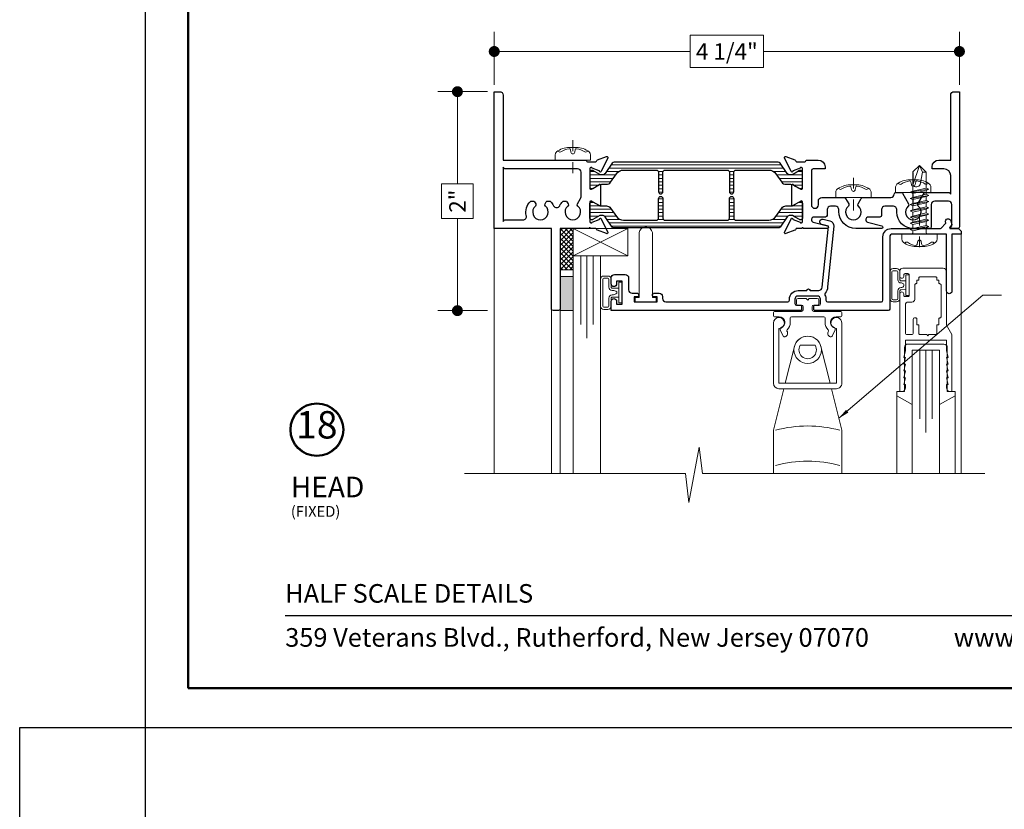
# Model space of a CAD drawing. Extents: x -50.5 to 24.1, y -77.2 to -5.9.
# Drawn here: x -50.5 to -41.5, y -54.2 to -47 of the extents above; entities that cross this region are included whole.
import ezdxf
from ezdxf.enums import TextEntityAlignment as Align

# ---------------------------------------------------------------- set-up
doc = ezdxf.new("R2010")
doc.units = 0
doc.header["$LTSCALE"] = 0.01
doc.header["$MEASUREMENT"] = 0
doc.linetypes.add('CENTER', pattern=[2, 1.25, -0.25, 0.25, -0.25])
doc.layers.get('0').update_dxf_attribs({"linetype": 'CONTINUOUS', "lineweight": 20})
doc.layers.get('DEFPOINTS').update_dxf_attribs({"linetype": 'CONTINUOUS'})
for name, color, linetype, lineweight in [('7700i Blind', 4, 'CONTINUOUS', 15), ('7700i L-Bead', 7, 'CONTINUOUS', 25), ('Brakeline', 124, 'CONTINUOUS', 15), ('CL', 1, 'CENTER', 13), ('Const Lines', 102, 'CONTINUOUS', 5), ('DIM', 4, 'CONTINUOUS', 9), ('Ext', 7, 'CONTINUOUS', 30), ('Ext-1', 7, 'CONTINUOUS', 20), ('Fasteners', 1, 'CONTINUOUS', 9), ('Glass', 1, 'CONTINUOUS', 0), ('Hardware', 4, 'CONTINUOUS', 9), ('Inside border', 30, 'CONTINUOUS', 30), ('Marine', 1, 'CONTINUOUS', 9), ('MullScrew', 1, 'CONTINUOUS', 15), ('Sealant', 2, 'CONTINUOUS', 9), ('Setting Blocks', 80, 'CONTINUOUS', 5), ('Text Arrow', 10, 'CONTINUOUS', 5), ('WSTP', 1, 'CONTINUOUS', 5)]:
    doc.layers.add(name, color=color, linetype=linetype, lineweight=lineweight)
for name, color, linetype in [('TEXT', 10, 'CONTINUOUS'), ('THERMAL', 5, 'CONTINUOUS'), ('Title Block', 7, 'CONTINUOUS')]:
    doc.layers.add(name, color=color, linetype=linetype)
doc.layers.add('VP', color=4, linetype='CONTINUOUS', lineweight=50, plot=False)
doc.styles.add('ROMAND', font='arial.ttf', dxfattribs={"height": 0.09})
doc.styles.get("Standard").update_dxf_attribs({"font": 'arial.ttf'})
doc.dimstyles.new('AWMC', dxfattribs={"dimscale": 0, "dimtxt": 0.15, "dimasz": 0.1, "dimexe": 0.18, "dimexo": 0.0625, "dimgap": -0.07, "dimtad": 0, "dimdec": 3, "dimzin": 0, "dimdsep": 46, "dimlunit": 4, "dimtxsty": 'Standard', "dimblk": 'DOT', "dimcen": 0.045, "dimclrd": 256, "dimclre": 256, "dimclrt": 7, "dimadec": 0, "dimazin": 0, "dimtfac": 0.625, "dimtdec": 3, "dimtofl": 0, "dimtmove": 0, "dimatfit": 3, "dimfxl": 1, "dimfrac": 1, "dimtolj": 1, "dimtzin": 0, "dimlwd": 9, "dimlwe": 9, "dimarcsym": 0})

# ---------------------------------------------------------------- blocks, each defined once
blk = doc.blocks.new('H-92068')
at = {"layer": 'Ext-1'}
for points in [[(-0.0346, -0.7214), (-0.0496, -0.7834), (-0.0346, -0.7834), (-0.0496, -0.8454), (-0.0346, -0.8454), (-0.0496, -0.9074), (-0.0346, -0.9074), (-0.0346, -0.9384, -0.414214), (-0.0656, -0.9694), (-0.0846, -0.9694), (-0.0846, -0.0794, -1), (-0.0496, -0.0794), (-0.0496, -0.0924, 0.414214), (-0.0376, -0.1044), (-0.0116, -0.1044, 0.414214), (0.0004, -0.0924), (0.0004, 0.0936, 0.414214), (-0.0116, 0.1056), (-0.0376, 0.1056, 0.414214), (-0.0496, 0.0936), (-0.0496, 0.0806, -1), (-0.0846, 0.0806), (-0.0846, 0.1306, -0.414214), (-0.0596, 0.1556), (0.3094, 0.1556, -0.414214), (0.3404, 0.1246), (0.3404, -0.3648), (0.3904, -0.4514), (0.3904, -0.9694), (0.3714, -0.9694, -0.414214), (0.3404, -0.9384), (0.3404, -0.9074), (0.3554, -0.9074), (0.3404, -0.8454), (0.3554, -0.8454), (0.3404, -0.7834), (0.3554, -0.7834), (0.3404, -0.7214), (0.3554, -0.7214), (0.3404, -0.6594), (0.3554, -0.6594), (0.3404, -0.5974), (0.3404, -0.5014), (-0.0346, -0.5014), (-0.0346, -0.5974), (-0.0496, -0.6594), (-0.0346, -0.6594), (-0.0496, -0.7214)], [(0.2804, -0.2994, 0.414214), (0.2704, -0.3094), (0.2704, -0.3614), (0.2534, -0.3614), (0.2534, -0.4414, -0.414214), (0.2434, -0.4514), (0.1804, -0.4514), (0.1704, -0.4614), (0.1604, -0.4514), (0.0974, -0.4514, -0.414214), (0.0874, -0.4414), (0.0874, -0.3614), (0.0704, -0.3614), (0.0704, -0.3094, 0.414214), (0.0604, -0.2994), (0.0474, -0.2994, 0.414214), (0.0374, -0.3094), (0.0374, -0.4364, -0.414214), (0.0224, -0.4514), (-0.0196, -0.4514, -0.414214), (-0.0346, -0.4364), (-0.0346, -0.1794, -0.414214), (-0.0096, -0.1544), (0.0254, -0.1544, 0.414214), (0.0504, -0.1294), (0.0504, 0.0036, -0.414214), (0.0604, 0.0136, 0.414214), (0.0704, 0.0236), (0.0704, 0.0446), (0.0874, 0.0446), (0.0874, 0.0656, -0.414214), (0.0974, 0.0756), (0.2434, 0.0756, -0.414214), (0.2534, 0.0656), (0.2534, 0.0446), (0.2704, 0.0446), (0.2704, 0.0236, 0.414214), (0.2804, 0.0136, -0.414214), (0.2904, 0.0036), (0.2904, -0.2894, -0.414214)]]:
    blk.add_lwpolyline(points, format="xyb", close=True, dxfattribs=at)
blk = doc.blocks.new('_Dot')
at = {"color": 0, "linetype": 'ByBlock', "lineweight": -2}
blk.add_line((-0.5, 0), (-1, 0), dxfattribs=at)
at = {"color": 0, "linetype": 'ByBlock', "const_width": 0.5}
blk.add_lwpolyline([(-0.25, 0, 1), (0.25, 0, 1)], format="xyb", close=True, dxfattribs=at)
blk = doc.blocks.new('*D160')
at = {"layer": 'DEFPOINTS', "color": 0, "lineweight": 5, "transparency": 16777216}
for p in [(-41.8914, -47.2782), (-46.1414, -47.6452), (-41.8914, -47.6452)]:
    blk.add_point(p, dxfattribs=at)
at = {"layer": 'DIM', "lineweight": 9, "transparency": 16777216}
for p, q in [((-46.1414, -47.5827), (-46.1414, -47.0982)), ((-43.6824, -47.1306), (-44.3503, -47.1306)), ((-44.3503, -47.1306), (-44.3503, -47.4257)), ((-43.6824, -47.4257), (-43.6824, -47.1306)), ((-41.8914, -47.5827), (-41.8914, -47.0982)), ((-46.0414, -47.2782), (-44.3503, -47.2782)), ((-41.9914, -47.2782), (-43.6824, -47.2782)), ((-44.3503, -47.4257), (-43.6824, -47.4257))]:
    blk.add_line(p, q, dxfattribs=at)
at = {"layer": 'DIM', "lineweight": 9, "transparency": 16777216, "xscale": 0.1, "yscale": 0.1, "zscale": 0.1, "rotation": 180}
blk.add_blockref('_Dot', (-46.1414, -47.2782), dxfattribs=at)
at = {"layer": 'DIM', "lineweight": 9, "transparency": 16777216, "xscale": 0.1, "yscale": 0.1, "zscale": 0.1}
blk.add_blockref('_Dot', (-41.8914, -47.2782), dxfattribs=at)
at = {"layer": 'DIM', "color": 7, "transparency": 16777216, "insert": (-44.0164, -47.2782), "char_height": 0.15, "attachment_point": 5}
blk.add_mtext('\\A1;4 1/4"', dxfattribs=at)
blk = doc.blocks.new('*D161')
at = {"layer": 'DEFPOINTS', "color": 0, "lineweight": 5, "transparency": 16777216}
for p in [(-46.1414, -47.6452), (-46.4778, -49.6452), (-46.1414, -49.6452)]:
    blk.add_point(p, dxfattribs=at)
at = {"layer": 'DIM', "lineweight": 9, "transparency": 16777216}
for p, q in [((-46.2039, -47.6452), (-46.6578, -47.6452)), ((-46.4778, -47.7452), (-46.4778, -48.4877)), ((-46.3325, -48.4877), (-46.6231, -48.4877)), ((-46.6231, -48.4877), (-46.6231, -48.8027)), ((-46.3325, -48.8027), (-46.3325, -48.4877)), ((-46.6231, -48.8027), (-46.3325, -48.8027)), ((-46.4778, -49.5452), (-46.4778, -48.8027)), ((-46.2039, -49.6452), (-46.6578, -49.6452))]:
    blk.add_line(p, q, dxfattribs=at)
at = {"layer": 'DIM', "lineweight": 9, "transparency": 16777216, "xscale": 0.1, "yscale": 0.1, "zscale": 0.1}
for p, rotation in [((-46.4778, -47.6452), 90), ((-46.4778, -49.6452), 270)]:
    blk.add_blockref('_Dot', p, dxfattribs=dict(at, rotation=rotation))
at = {"layer": 'DIM', "color": 7, "transparency": 16777216, "insert": (-46.4778, -48.6452), "char_height": 0.15, "attachment_point": 5, "rotation": 90}
blk.add_mtext('\\A1;2"', dxfattribs=at)
blk = doc.blocks.new('25 X 50 Setblock')
at = {"layer": 'Setting Blocks'}
for p, q in [((0, -0.25), (-0.5, 0)), ((-0.5, -0.25), (0, 0))]:
    blk.add_line(p, q, dxfattribs=at)
blk.add_lwpolyline([(-0.5, -0.25), (0, -0.25), (0, 0), (-0.5, 0)], close=True, dxfattribs=at)
blk = doc.blocks.new('FASTER-T6')
at = {"layer": 'CL', "color": 1, "lineweight": 0, "ltscale": 0.375}
blk.add_line((0, -0.1213), (0, 0.3098), dxfattribs=at)
at = {"layer": 'Fasteners'}
blk.add_lwpolyline([(-0.0603, 0.3912), (-0.0603, 0.5667), (0.0007, 0.625), (0.0615, 0.5643)], dxfattribs=at)
blk.add_lwpolyline([(0.0272, 0.5655), (0.0069, 0.4513, -0.534756), (-0.0603, 0.4475), (0.0007, 0.625), (0.0272, 0.5655), (0.0615, 0.5643), (0.0615, 0.4197), (-0.0603, 0.3912)], format="xyb", dxfattribs=at)
at = {"layer": 'Fasteners', "lineweight": 5}
for points in [[(-0.084, 0.3818), (-0.0615, 0.3912), (0.0615, 0.4197), (0.084, 0.409), (-0.084, 0.3818), (-0.0615, 0.3709), (0.0615, 0.3981), (0.084, 0.409)], [(-0.084, 0.325), (-0.0615, 0.3344), (0.0615, 0.3629), (0.084, 0.3522), (-0.084, 0.325), (-0.0615, 0.3141), (0.0615, 0.3413), (0.084, 0.3522)], [(-0.084, 0.2682), (-0.0615, 0.2776), (0.0615, 0.3061), (0.084, 0.2954), (-0.084, 0.2682), (-0.0615, 0.2574), (0.0615, 0.2846), (0.084, 0.2954)], [(-0.084, 0.2115), (-0.0615, 0.2208), (0.0615, 0.2494), (0.084, 0.2387), (-0.084, 0.2115), (-0.0615, 0.2006), (0.0615, 0.2278), (0.084, 0.2387)], [(-0.084, 0.1547), (-0.0615, 0.1641), (0.0615, 0.1926), (0.084, 0.1819), (-0.084, 0.1547), (-0.0615, 0.1438), (0.0615, 0.171), (0.084, 0.1819)], [(-0.084, 0.0979), (-0.0615, 0.1073), (0.0615, 0.1358), (0.084, 0.1251), (-0.084, 0.0979), (-0.0615, 0.0871), (0.0615, 0.1143), (0.084, 0.1251)], [(-0.084, 0.0412), (-0.0615, 0.0505), (0.0615, 0.079), (0.084, 0.0684), (-0.084, 0.0412), (-0.0615, 0.0303), (0.0615, 0.0575), (0.084, 0.0684)]]:
    blk.add_lwpolyline(points, dxfattribs=at)
at = {"layer": 'Fasteners', "lineweight": 9}
for points in [[(0.0615, 0.3629), (-0.0615, 0.3344), (-0.0615, 0.3709), (0.0615, 0.3981)], [(0.0615, 0.3061), (-0.0615, 0.2776), (-0.0615, 0.3141), (0.0615, 0.3413)], [(0.0615, 0.2494), (-0.0615, 0.2208), (-0.0615, 0.2574), (0.0615, 0.2846)], [(0.0615, 0.1926), (-0.0615, 0.1641), (-0.0615, 0.2006), (0.0615, 0.2278)], [(0.0615, 0.1358), (-0.0615, 0.1073), (-0.0615, 0.1438), (0.0615, 0.171)], [(0.0615, 0.079), (-0.0615, 0.0505), (-0.0615, 0.0871), (0.0615, 0.1143)]]:
    blk.add_lwpolyline(points, close=True, dxfattribs=at)
at = {"layer": 'Fasteners'}
blk.add_lwpolyline([(0, -0.1147), (0, -0.1147), (0, -0.1147), (0.0332, -0.115, 0.166572), (0.1493, -0.0749, 0.145745), (0.161, -0.0504), (0.161, 0), (-0.161, 0), (-0.161, -0.0504, 0.145745), (-0.1493, -0.0749, 0.166572), (-0.0332, -0.115), (0, -0.1147)], format="xyb", close=True, dxfattribs=at)
at = {"layer": 'Fasteners', "lineweight": 9}
blk.add_lwpolyline([(0.0615, 0.0118, 0.277548), (0.0691, 0), (-0.0691, 0, 0.315867), (-0.0615, 0.0091), (-0.0615, 0.0303), (0.0615, 0.0575)], format="xyb", close=True, dxfattribs=at)
at = {"layer": 'MullScrew'}
blk.add_line((0.0168, -0.0733), (0.022, -0.0961), dxfattribs=at)
blk.add_lwpolyline([(0.0005, -0.0561, 0.414214), (-0.0168, -0.0733), (-0.022, -0.0961, -0.388266), (-0.0328, -0.1042, -0.134042), (-0.1103, -0.0748, 0.457735), (-0.134, -0.0857)], format="xyb", dxfattribs=at)
for centre, radius, start, end in [((-0.0005, -0.0733), 0.0172, 360, 90), ((0.0176, 0.0525), 0.1574, 275.53954, 306.07765), ((0.1175, -0.0905), 0.0172, 16.08947, 114.47044), ((0.0318, -0.0943), 0.01, 190.66162, 275.53954)]:
    blk.add_arc(centre, radius, start, end, dxfattribs=at)
blk = doc.blocks.new('8_PPH')
at = {"layer": 'CL', "color": 1, "lineweight": 0, "ltscale": 0.375}
blk.add_line((0, 0.1809), (0, -0.1196), dxfattribs=at)
at = {"layer": 'Fasteners'}
blk.add_lwpolyline([(0, 0.1147), (0, 0.1147), (0, 0.1147), (0.0332, 0.115, -0.166572), (0.1493, 0.0749, -0.145745), (0.161, 0.0504), (0.161, 0), (-0.161, 0), (-0.161, 0.0504, -0.145745), (-0.1493, 0.0749, -0.166572), (-0.0332, 0.115), (0, 0.1147)], format="xyb", close=True, dxfattribs=at)
at = {"layer": 'MullScrew', "lineweight": 0}
blk.add_line((0.0168, 0.0733), (0.022, 0.0961), dxfattribs=at)
blk.add_lwpolyline([(0.0005, 0.0561, -0.414214), (-0.0168, 0.0733), (-0.022, 0.0961, 0.388266), (-0.0328, 0.1042, 0.134042), (-0.1103, 0.0748, -0.457735), (-0.134, 0.0857)], format="xyb", dxfattribs=at)
for centre, radius, start, end in [((0.0318, 0.0943), 0.01, 84.46046, 169.33838), ((0.0176, -0.0525), 0.1574, 53.92235, 84.46046), ((-0.0005, 0.0733), 0.0172, 270, 0), ((0.1175, 0.0905), 0.0172, 245.52956, 343.91053)]:
    blk.add_arc(centre, radius, start, end, dxfattribs=at)

msp = doc.modelspace()

# ---------------------------------------------------------------- hatches: boundary and pattern name
at = {"lineweight": 0}
h = msp.add_hatch(dxfattribs=at)
h.set_pattern_fill('LINE', color=256, scale=0.25)
edge = h.paths.add_edge_path()
edge.add_arc((-45.153822, -48.373179), 0.031496, 270, 325, ccw=False)
edge.add_line((-45.153822, -48.404675), (-45.171733, -48.404675))
edge.add_arc((-45.171733, -48.392864), 0.011811, 240, 270, ccw=False)
edge.add_line((-45.177638, -48.403093), (-45.241261, -48.36636))
edge.add_arc((-45.245198, -48.373179), 0.007874, 60, 90)
edge.add_line((-45.245198, -48.365305), (-45.253324, -48.365305))
edge.add_arc((-45.253324, -48.381053), 0.015748, 90, 180)
edge.add_line((-45.269072, -48.381053), (-45.269072, -48.514911))
edge.add_arc((-45.253324, -48.514911), 0.015748, 180, 270)
edge.add_line((-45.253324, -48.530659), (-45.245198, -48.530659))
edge.add_arc((-45.245198, -48.522785), 0.007874, 270, 300)
edge.add_line((-45.241261, -48.529604), (-45.18586, -48.497619))
edge.add_arc((-45.162238, -48.538533), 0.047244, 90, 120, ccw=False)
edge.add_line((-45.162238, -48.491289), (-45.116931, -48.491289))
edge.add_arc((-45.116931, -48.444045), 0.047244, 270, 325)
edge.add_line((-45.078231, -48.471143), (-45.024876, -48.394945))
edge.add_arc((-44.960376, -48.440108), 0.07874, 90, 145, ccw=False)
edge.add_line((-44.960376, -48.361368), (-44.660329, -48.361368))
edge.add_arc((-44.660329, -48.381053), 0.019685, 0, 90, ccw=False)
edge.add_line((-44.640644, -48.381053), (-44.640644, -48.559006))
edge.add_arc((-44.620892, -48.559006), 0.019752, 180, 360)
edge.add_line((-44.60114, -48.559006), (-44.60114, -48.381053))
edge.add_arc((-44.581455, -48.381053), 0.019685, 90, 180, ccw=False)
edge.add_line((-44.581455, -48.361368), (-44.546022, -48.361368))
edge.add_line((-44.546022, -48.361368), (-44.011997, -48.361368))
edge.add_arc((-44.011997, -48.381053), 0.019685, 0, 90, ccw=False)
edge.add_line((-43.992312, -48.381053), (-43.992312, -48.559006))
edge.add_arc((-43.97256, -48.559006), 0.019752, 180, 360)
edge.add_line((-43.952808, -48.559006), (-43.952808, -48.381053))
edge.add_arc((-43.933123, -48.381053), 0.019685, 90, 180, ccw=False)
edge.add_line((-43.933123, -48.361368), (-43.632891, -48.361368))
edge.add_arc((-43.632891, -48.440108), 0.07874, 35, 90, ccw=False)
edge.add_line((-43.568391, -48.394945), (-43.515036, -48.471143))
edge.add_arc((-43.476336, -48.444045), 0.047244, 215, 270)
edge.add_line((-43.476336, -48.491289), (-43.431028, -48.491289))
edge.add_arc((-43.431028, -48.538533), 0.047244, 60, 90, ccw=False)
edge.add_line((-43.407406, -48.497619), (-43.391123, -48.50702))
edge.add_line((-43.391123, -48.50702), (-43.352006, -48.529604))
edge.add_arc((-43.348069, -48.522785), 0.007874, 240, 270)
edge.add_line((-43.348069, -48.530659), (-43.339942, -48.530659))
edge.add_arc((-43.339942, -48.514911), 0.015748, 270, 360)
edge.add_line((-43.324194, -48.514911), (-43.324194, -48.381053))
edge.add_arc((-43.339942, -48.381053), 0.015748, 0, 90)
edge.add_line((-43.339942, -48.365305), (-43.348069, -48.365305))
edge.add_arc((-43.348069, -48.373179), 0.007874, 90, 120)
edge.add_line((-43.352006, -48.36636), (-43.391123, -48.388945))
edge.add_line((-43.391123, -48.388945), (-43.415629, -48.403093))
edge.add_arc((-43.421534, -48.392864), 0.011811, 270, 300, ccw=False)
edge.add_line((-43.421534, -48.404675), (-43.439445, -48.404675))
edge.add_arc((-43.439445, -48.373179), 0.031496, 215, 270, ccw=False)
edge.add_line((-43.465245, -48.391245), (-43.529908, -48.298897))
edge.add_arc((-43.546033, -48.310187), 0.019685, 35, 90)
edge.add_line((-43.546033, -48.290502), (-45.047234, -48.290502))
edge.add_arc((-45.047234, -48.310187), 0.019685, 90, 145)
edge.add_line((-45.063359, -48.298897), (-45.128022, -48.391245))
h = msp.add_hatch(dxfattribs=at)
h.set_pattern_fill('LINE', color=256, scale=0.25)
edge = h.paths.add_edge_path()
edge.add_arc((-45.153822, -48.807154), 0.031496, 35, 90)
edge.add_line((-45.153822, -48.775658), (-45.171733, -48.775658))
edge.add_arc((-45.171733, -48.787469), 0.011811, 90, 120)
edge.add_line((-45.177638, -48.777241), (-45.241261, -48.813974))
edge.add_arc((-45.245198, -48.807154), 0.007874, 270, 300, ccw=False)
edge.add_line((-45.245198, -48.815028), (-45.253324, -48.815028))
edge.add_arc((-45.253324, -48.79928), 0.015748, 180, 270, ccw=False)
edge.add_line((-45.269072, -48.79928), (-45.269072, -48.665422))
edge.add_arc((-45.253324, -48.665422), 0.015748, 90, 180, ccw=False)
edge.add_line((-45.253324, -48.649674), (-45.245198, -48.649674))
edge.add_arc((-45.245198, -48.657548), 0.007874, 60, 90, ccw=False)
edge.add_line((-45.241261, -48.650729), (-45.18586, -48.682715))
edge.add_arc((-45.162238, -48.6418), 0.047244, 240, 270)
edge.add_line((-45.162238, -48.689044), (-45.116931, -48.689044))
edge.add_arc((-45.116931, -48.736288), 0.047244, 35, 90, ccw=False)
edge.add_line((-45.078231, -48.70919), (-45.024876, -48.785389))
edge.add_arc((-44.960376, -48.740225), 0.07874, 215, 270)
edge.add_line((-44.960376, -48.818965), (-44.660329, -48.818965))
edge.add_arc((-44.660329, -48.79928), 0.019685, 270, 360)
edge.add_line((-44.640644, -48.79928), (-44.640644, -48.621328))
edge.add_arc((-44.620892, -48.621328), 0.019752, 0, 180, ccw=False)
edge.add_line((-44.60114, -48.621328), (-44.60114, -48.79928))
edge.add_arc((-44.581455, -48.79928), 0.019685, 180, 270)
edge.add_line((-44.581455, -48.818965), (-44.546022, -48.818965))
edge.add_line((-44.546022, -48.818965), (-44.011997, -48.818965))
edge.add_arc((-44.011997, -48.79928), 0.019685, 270, 360)
edge.add_line((-43.992312, -48.79928), (-43.992312, -48.621328))
edge.add_arc((-43.97256, -48.621328), 0.019752, 0, 180, ccw=False)
edge.add_line((-43.952808, -48.621328), (-43.952808, -48.79928))
edge.add_arc((-43.933123, -48.79928), 0.019685, 180, 270)
edge.add_line((-43.933123, -48.818965), (-43.632891, -48.818965))
edge.add_arc((-43.632891, -48.740225), 0.07874, 270, 325)
edge.add_line((-43.568391, -48.785389), (-43.515036, -48.70919))
edge.add_arc((-43.476336, -48.736288), 0.047244, 90, 145, ccw=False)
edge.add_line((-43.476336, -48.689044), (-43.431028, -48.689044))
edge.add_arc((-43.431028, -48.6418), 0.047244, 270, 300)
edge.add_line((-43.407406, -48.682715), (-43.391123, -48.673314))
edge.add_line((-43.391123, -48.673314), (-43.352006, -48.650729))
edge.add_arc((-43.348069, -48.657548), 0.007874, 90, 120, ccw=False)
edge.add_line((-43.348069, -48.649674), (-43.339942, -48.649674))
edge.add_arc((-43.339942, -48.665422), 0.015748, 0, 90, ccw=False)
edge.add_line((-43.324194, -48.665422), (-43.324194, -48.79928))
edge.add_arc((-43.339942, -48.79928), 0.015748, -90, 0, ccw=False)
edge.add_line((-43.339942, -48.815028), (-43.348069, -48.815028))
edge.add_arc((-43.348069, -48.807154), 0.007874, 240, 270, ccw=False)
edge.add_line((-43.352006, -48.813974), (-43.391123, -48.791389))
edge.add_line((-43.391123, -48.791389), (-43.415629, -48.777241))
edge.add_arc((-43.421534, -48.787469), 0.011811, 60, 90)
edge.add_line((-43.421534, -48.775658), (-43.439445, -48.775658))
edge.add_arc((-43.439445, -48.807154), 0.031496, 90, 145)
edge.add_line((-43.465245, -48.789089), (-43.529908, -48.881437))
edge.add_arc((-43.546033, -48.870146), 0.019685, 270, 325, ccw=False)
edge.add_line((-43.546033, -48.889831), (-45.047234, -48.889831))
edge.add_arc((-45.047234, -48.870146), 0.019685, 215, 270, ccw=False)
edge.add_line((-45.063359, -48.881437), (-45.128022, -48.789089))
at = {"layer": 'Sealant'}
h = msp.add_hatch(color=256, dxfattribs=at)
h.dxf.hatch_style = 1
h.paths.add_polyline_path([(-45.53944, -49.645234), (-45.53944, -49.333234), (-45.41944, -49.333234), (-45.41944, -49.645234)])
at = {"layer": 'WSTP'}
h = msp.add_hatch(dxfattribs=at)
h.set_pattern_fill('ANSI37', color=256, scale=0.25, angle=90)
h.set_pattern_definition([(135, (-40.71049, -21.814862), (-0.022097087, -0.022097087), []), (225, (-40.71049, -21.814862), (0.022097087, -0.022097087), [])])
h.paths.add_polyline_path([(-45.53944, -49.271234), (-45.53944, -48.895234), (-45.41944, -48.895234), (-45.41944, -49.271234)])

# ---------------------------------------------------------------- linework, layer by layer
at = {"layer": '7700i Blind'}
for points in [[(-43.436954, -49.751857, -0.19523637), (-43.465249, -49.82156, 0.31242392), (-43.467126, -49.832789), (-43.463735, -49.839992, -0.54981825), (-43.491783, -49.884196, -0.29210787), (-43.500891, -49.878456), (-43.528666, -49.81946, -0.44293057), (-43.520139, -49.798945, 0.84169701), (-43.536954, -49.701857), (-43.580454, -49.701857, -0.41421356), (-43.590454, -49.691857), (-43.590454, -49.661857, -0.41421356), (-43.580454, -49.651857), (-43.333454, -49.651857, 0.41421356), (-43.318454, -49.636857), (-43.318454, -49.610234, 0.41421356), (-43.333454, -49.595234), (-43.365454, -49.595234, -0.41421356), (-43.380454, -49.580234), (-43.380454, -49.548234, -0.41421356), (-43.365454, -49.533234), (-43.292954, -49.533234), (-43.277954, -49.548234), (-43.262954, -49.533234), (-43.190454, -49.533234, -0.41421356), (-43.175454, -49.548234), (-43.175454, -49.580234, -0.41421356), (-43.190454, -49.595234), (-43.222454, -49.595234, 0.41421356), (-43.237454, -49.610234), (-43.237454, -49.636857, 0.41421356), (-43.222454, -49.651857), (-42.975454, -49.651857, -0.41421356), (-42.965454, -49.661857), (-42.965454, -49.691857, -0.41421356), (-42.975454, -49.701857), (-43.018954, -49.701857, 0.84169701), (-43.035768, -49.798945, -0.44293057), (-43.027242, -49.81946), (-43.055017, -49.878456, -0.2904739), (-43.064064, -49.884196, -0.55045522), (-43.092172, -49.839992), (-43.088781, -49.832789, 0.31242392), (-43.090658, -49.82156, -0.19523637), (-43.118954, -49.751857), (-43.118954, -49.711857, 0.41421356), (-43.128954, -49.701857), (-43.426954, -49.701857, 0.41421356), (-43.436954, -49.711857)], [(-43.346036, -49.9618, 1.79179416), (-43.20986, -49.9618)]]:
    msp.add_lwpolyline(points, format="xyb", close=True, dxfattribs=at)
for points in [[(-43.590448, -49.758233), (-43.590448, -50.308233, 0.41421356), (-43.540448, -50.358233), (-43.015448, -50.358233, 0.41421897), (-42.965448, -50.308233), (-42.965448, -49.758233, 2.41486376), (-43.015448, -49.808233), (-43.015448, -50.308233), (-43.540448, -50.308233), (-43.540448, -49.808233, 2.41421228), (-43.590448, -49.758233)], [(-43.482923, -50.308233), (-43.399214, -49.973476, -0.78073214), (-43.156682, -49.973476), (-43.072973, -50.308233), (-43.482923, -50.308233)]]:
    msp.add_lwpolyline(points, format="xyb", dxfattribs=at)
msp.add_lwpolyline([(-43.590448, -51.133313), (-43.590448, -50.738233), (-43.495426, -50.358233), (-43.06047, -50.358233), (-42.965448, -50.738233), (-42.965448, -51.133313)], dxfattribs=at)
msp.add_circle((-43.277948, -50.0038), 0.125, dxfattribs=at)
for centre in [(-43.277948, -51.806045), (-43.277948, -52.127045)]:
    msp.add_arc(centre, 1.107813, 74.5563484, 105.4436516, dxfattribs=at)
at = {"layer": '7700i L-Bead', "color": 30, "lineweight": 15}
msp.add_lwpolyline([(-44.81863, -48.932491), (-44.81863, -49.525234), (-44.852628, -49.525234), (-44.852628, -49.565234), (-44.662628, -49.565234), (-44.662628, -49.525234), (-44.696883, -49.525234), (-44.696883, -48.932491, 0.8450404)], format="xyb", close=True, dxfattribs=at)
at = {"layer": 'Brakeline'}
msp.add_lwpolyline([(-46.411615, -51.133313), (-44.394193, -51.133313), (-44.364193, -51.398764), (-44.268668, -50.890905), (-44.238668, -51.133313), (-41.660085, -51.133313)], dxfattribs=at)
at = {"layer": 'Const Lines'}
for p, q in [((-46.141357, -48.895234), (-46.141357, -51.133313)), ((-41.875954, -48.945234), (-41.875954, -51.135054)), ((-46.141357, -51.133313), (-46.141357, -49.645502)), ((-45.61944, -51.133313), (-45.61944, -49.630229)), ((-45.53944, -49.630229), (-45.53944, -51.133313)), ((-42.464454, -50.42361), (-42.464454, -51.135054)), ((-41.930454, -50.42361), (-41.930454, -51.135054))]:
    msp.add_line(p, q, dxfattribs=at)
at = {"layer": 'Ext'}
for points in [[(-45.213508, -48.895234), (-45.261573, -48.895234, 1.00841109), (-45.276572, -48.895234), (-45.53944, -48.895234), (-45.53944, -49.630229, -0.41421356), (-45.55444, -49.645229), (-45.60444, -49.645229, -0.41421356), (-45.61944, -49.630229), (-45.61944, -48.895234), (-46.141357, -48.895234), (-46.141357, -47.645234), (-46.092357, -47.645234, -0.41421356), (-46.061357, -47.676234), (-46.061357, -48.270226), (-45.308437, -48.270226, -0.34199881), (-45.298755, -48.277726, 0.34199891), (-45.289072, -48.285226), (-45.213508, -48.285226, 0.29147342), (-45.206371, -48.280679), (-45.202789, -48.272997, -0.19891237), (-45.198346, -48.268925), (-45.114634, -48.238457, -0.66817864), (-45.104805, -48.249183), (-45.163511, -48.37508, -0.73323034), (-45.178402, -48.37312, 0.26794919), (-45.183463, -48.367088), (-45.246126, -48.344281, 0.843039), (-45.269072, -48.348218), (-45.269072, -48.525383, 0.57735027), (-45.251356, -48.535611), (-45.189511, -48.499905, 0.18267581), (-45.185985, -48.495596, -0.84963537), (-45.170647, -48.498106), (-45.170647, -48.682353, -0.84963537), (-45.185985, -48.684863, 0.18267581), (-45.189511, -48.680554), (-45.251356, -48.644848, 0.57735027), (-45.269072, -48.655077), (-45.269072, -48.832242, 0.843039), (-45.246126, -48.836179), (-45.183463, -48.813371, 0.26794919), (-45.178402, -48.80734, -0.73323034), (-45.163511, -48.805379), (-45.104805, -48.931276, -0.66817864), (-45.114634, -48.942003), (-45.198346, -48.911534, -0.19891237), (-45.202789, -48.907463), (-45.206371, -48.89978, 0.29147355)], [(-45.801205, -48.644234), (-45.785753, -48.644234, -0.26794919), (-45.772762, -48.651734), (-45.761698, -48.670897, -0.36374875), (-45.765038, -48.68988, 2.74413693), (-45.673677, -48.68988, -0.36374875), (-45.677017, -48.670897), (-45.665953, -48.651734, -0.26794919), (-45.652962, -48.644234), (-45.63751, -48.644234, -0.19400687), (-45.627106, -48.648429, -0.08996463), (-45.599333, -48.686935, 0.63071563), (-45.543382, -48.686935, -0.08996463), (-45.515609, -48.648429, -0.19400687), (-45.505205, -48.644234), (-45.489753, -48.644234, -0.26794919), (-45.476762, -48.651734), (-45.465698, -48.670897, -0.36374875), (-45.469038, -48.68988, 2.74413693), (-45.377677, -48.68988, -0.36374875), (-45.381017, -48.670897), (-45.352733, -48.621909, 0.1316525), (-45.34858, -48.606409), (-45.34858, -48.381226, 0.41421356), (-45.37958, -48.350226), (-46.046357, -48.350226), (-46.061357, -48.335226), (-46.061357, -48.830234), (-46.046357, -48.815234), (-45.878405, -48.815234, 0.48836459), (-45.848341, -48.776673, -0.26888218), (-45.811609, -48.648429, -0.19400687)], [(-45.073628, -49.400234), (-45.073628, -49.346234, -0.41421356), (-45.042628, -49.315234), (-44.944628, -49.315234, -0.41421356), (-44.913628, -49.346234), (-44.913628, -49.454234, 0.41421356), (-44.882628, -49.485234), (-44.838628, -49.485234, -1), (-44.838628, -49.520234), (-44.863628, -49.520234), (-44.863628, -49.565234), (-44.653628, -49.565234), (-44.653628, -49.520234), (-44.678628, -49.520234, -1), (-44.678628, -49.485234), (-44.633628, -49.485234, -0.41421356), (-44.603628, -49.515234), (-44.603628, -49.534234, 0.41421356), (-44.572628, -49.565234), (-43.459954, -49.565234, 0.41421356), (-43.444954, -49.550234), (-43.444954, -49.541611, -0.41421356), (-43.364954, -49.461611), (-43.286229, -49.461611, -1), (-43.256229, -49.461611), (-43.177505, -49.461611, 0.4193348), (-43.146509, -49.43007), (-43.087617, -48.874263), (-43.149365, -48.858867, -1), (-43.137269, -48.810352), (-43.07552, -48.825748, -0.33945426), (-43.037624, -48.87339), (-43.096519, -49.429113, -0.195189), (-43.118439, -49.485953, 0.32358002), (-43.120677, -49.503384, -0.125193), (-43.110954, -49.541611), (-43.110954, -49.550234, 0.41421356), (-43.095954, -49.565234), (-42.604954, -49.565234, 0.41421356), (-42.589954, -49.550234), (-42.589954, -48.970234, -0.41421356), (-42.514954, -48.895234), (-42.06955, -48.895234, 0.19891237), (-42.058944, -48.89084), (-42.018502, -48.850399, 0.26794919), (-42.016432, -48.842672), (-42.018068, -48.836564, -1), (-41.969772, -48.823623), (-41.960664, -48.857615, -0.26794919), (-41.962735, -48.865342), (-41.97897, -48.881577, 0.66817864), (-41.973313, -48.895234), (-41.900954, -48.895234), (-41.875954, -48.920234), (-41.875954, -48.945234), (-41.959954, -48.945234), (-41.959954, -49.465234, -1), (-42.009954, -49.465234), (-42.009954, -48.945234), (-42.502954, -48.945234, 0.41421356), (-42.527954, -48.970234), (-42.527954, -49.630234, -0.41421356), (-42.542954, -49.645234), (-43.212954, -49.645234, -0.41421356), (-43.222954, -49.635234), (-43.222954, -49.605234, -0.41421356), (-43.212954, -49.595234), (-43.175954, -49.595234, 0.41421356), (-43.160954, -49.580234), (-43.160954, -49.541611, 0.41421356), (-43.190954, -49.511611), (-43.364954, -49.511611, 0.41421356), (-43.394954, -49.541611), (-43.394954, -49.580234, 0.41421356), (-43.379954, -49.595234), (-43.342954, -49.595234, -0.41421356), (-43.332954, -49.605234), (-43.332954, -49.635234, -0.41421356), (-43.342954, -49.645234), (-45.073628, -49.645234), (-45.073628, -49.560234, -1), (-45.023628, -49.560234), (-45.023628, -49.585234), (-44.973628, -49.585234), (-44.973628, -49.375234), (-45.023628, -49.375234), (-45.023628, -49.400234, -1)]]:
    msp.add_lwpolyline(points, format="xyb", close=True, dxfattribs=at)
msp.add_lwpolyline([(-43.379759, -48.895171, 0.29147342), (-43.386896, -48.899717), (-43.390478, -48.9074, -0.19891237), (-43.394921, -48.911472), (-43.478633, -48.94194, -0.66817864), (-43.488462, -48.931213), (-43.429756, -48.805316, -0.73323034), (-43.414865, -48.807277, 0.26794919), (-43.409804, -48.813309), (-43.347141, -48.836116, 0.843039), (-43.324194, -48.832179), (-43.324194, -48.655014, 0.57735027), (-43.341911, -48.644785), (-43.403756, -48.680492, 0.18267581), (-43.407282, -48.6848, -0.84963537), (-43.422619, -48.68229), (-43.422619, -48.498044, -0.84963537), (-43.407282, -48.495533, 0.18267581), (-43.403756, -48.499842), (-43.341911, -48.535549, 0.57735027), (-43.324194, -48.52532), (-43.324194, -48.348155, 0.843039), (-43.347141, -48.344218), (-43.409804, -48.367025, 0.26794919), (-43.414865, -48.373057, -0.73323034), (-43.429756, -48.375018), (-43.488462, -48.249121, -0.66817864), (-43.478633, -48.238394), (-43.394921, -48.268862, -0.19891237), (-43.390478, -48.272934), (-43.386896, -48.280617, 0.29147342), (-43.379759, -48.285163), (-43.304194, -48.285163, 0.34199846), (-43.294512, -48.277663, -0.34199845), (-43.28483, -48.270163), (-43.181194, -48.270226, -0.41421356), (-43.119194, -48.332226), (-43.119194, -48.350226), (-43.229194, -48.350226, 0.41421356), (-43.244194, -48.365226), (-43.244194, -48.679234, 0.41421356), (-43.213194, -48.710234), (-43.211246, -48.710234, 0.41421356), (-43.180246, -48.679234), (-43.180246, -48.642903, -0.41421356), (-43.149246, -48.611903), (-42.945383, -48.611903, -0.26794919), (-42.932392, -48.619403), (-42.902698, -48.670834, -0.36374875), (-42.906038, -48.689817, 2.74413693), (-42.814677, -48.689817, -0.36374875), (-42.818017, -48.670834), (-42.788323, -48.619403, -0.26794919), (-42.775332, -48.611903), (-42.518327, -48.611903, 0.41421356), (-42.487327, -48.580903), (-42.487327, -48.580234, -0.41421356), (-42.472327, -48.565234), (-42.425327, -48.565234, -0.26794919), (-42.412337, -48.572734), (-42.355698, -48.670834, -0.36374875), (-42.359038, -48.689817, 2.74413693), (-42.267677, -48.689817, -0.36374875), (-42.271017, -48.670834), (-42.214378, -48.572734, -0.26794919), (-42.201388, -48.565234), (-41.986357, -48.565234), (-41.971357, -48.580234), (-41.971357, -48.412226, 0.41421356), (-42.033357, -48.350226), (-42.141357, -48.350226), (-42.141357, -48.332226, -0.41421356), (-42.079357, -48.270226), (-41.971357, -48.270226), (-41.971357, -47.676234, -0.41421356), (-41.940357, -47.645234), (-41.891357, -47.645234), (-41.891357, -48.880234, -0.41421356), (-41.906357, -48.895234), (-41.96427, -48.895234, -0.66817864), (-41.969927, -48.881577), (-41.96027, -48.87192), (-41.96027, -48.676234, 0.41421356), (-41.99127, -48.645234), (-42.11727, -48.645234, 0.41421356), (-42.14827, -48.676234), (-42.14827, -48.880234, -0.41421356), (-42.16327, -48.895234), (-42.313357, -48.895234, -0.41421356), (-42.464357, -48.744234), (-42.464357, -48.722903, 0.41421356), (-42.495357, -48.691903), (-42.572606, -48.691903, 0.41421356), (-42.603606, -48.722903), (-42.603606, -48.775234, -0.41421356), (-42.618606, -48.790234), (-42.723795, -48.790234, 0.87697646), (-42.729944, -48.836944), (-42.600449, -48.871643, -0.87697646), (-42.603555, -48.895234), (-42.838357, -48.895234, -0.41421356), (-42.993357, -48.740234), (-42.993357, -48.722903, 0.41421356), (-43.024357, -48.691903), (-43.069246, -48.691903, 0.41421356), (-43.100246, -48.722903), (-43.100246, -48.775234, -0.41421356), (-43.115246, -48.790234), (-43.220434, -48.790234, 0.87697646), (-43.226584, -48.836944), (-43.097089, -48.871643, -0.87697646), (-43.100194, -48.895234), (-43.316695, -48.895234, 1.00841109), (-43.331694, -48.895234), (-43.381303, -48.895234)], format="xyb", dxfattribs=at)
at = {"layer": 'Glass'}
for points in [[(-45.16944, -51.133313), (-45.16944, -49.145234), (-45.23792, -49.145234), (-45.23792, -49.770234), (-45.23792, -49.145234), (-45.29444, -49.145234), (-45.29444, -49.895234), (-45.29444, -49.145234), (-45.350959, -49.145234), (-45.350959, -49.770234), (-45.350959, -49.145234), (-45.41944, -49.145234), (-45.41944, -51.133313)], [(-42.322454, -51.135054), (-42.322454, -50.007234), (-42.253973, -50.007234), (-42.253973, -50.632234), (-42.253973, -50.007234), (-42.197454, -50.007234), (-42.197454, -50.757234), (-42.197454, -50.007234), (-42.140934, -50.007234), (-42.140934, -50.632234), (-42.140934, -50.007234), (-42.072454, -50.007234), (-42.072454, -51.135054)]]:
    msp.add_lwpolyline(points, dxfattribs=at)
at = {"layer": 'Inside border'}
msp.add_lwpolyline([(-50.476762, -53.450867), (-49.331111, -53.450867), (-49.331111, -54.947884), (-50.476762, -54.947884)], close=True, dxfattribs=at)
at = {"layer": 'Marine'}
msp.add_lwpolyline([(-42.033454, -49.950431), (-42.362454, -49.950431, 0.41421356), (-42.392454, -49.980431), (-42.392454, -50.382234), (-42.464454, -50.382234), (-42.464454, -50.42361), (-42.322454, -50.502678), (-42.322454, -50.007234), (-42.072454, -50.007234), (-42.072454, -50.502678), (-41.930454, -50.42361), (-41.930454, -50.382234), (-42.002454, -50.382234), (-42.002454, -49.981431, 0.41421356)], format="xyb", close=True, dxfattribs=at)
at = {"layer": 'Sealant'}
msp.add_lwpolyline([(-45.53944, -49.645234), (-45.53944, -49.333234), (-45.41944, -49.333234), (-45.41944, -49.645234)], close=True, dxfattribs=at)
at = {"layer": 'TEXT'}
for radius in [0.244819, 0.235801]:
    msp.add_circle((-47.761785, -50.732074), radius, dxfattribs=at)
at = {"layer": 'THERMAL'}
for points in [[(-45.128022, -48.391245, -0.24469844), (-45.153822, -48.404675), (-45.171733, -48.404675, -0.1316525), (-45.177638, -48.403093), (-45.241261, -48.36636, 0.1316525), (-45.245198, -48.365305), (-45.253324, -48.365305, 0.41421356), (-45.269072, -48.381053), (-45.269072, -48.514911, 0.41421356), (-45.253324, -48.530659), (-45.245198, -48.530659, 0.1316525), (-45.241261, -48.529604), (-45.18586, -48.497619, -0.1316525), (-45.162238, -48.491289), (-45.116931, -48.491289, 0.24469844), (-45.078231, -48.471143), (-45.024876, -48.394945, -0.24469844), (-44.960376, -48.361368), (-44.660329, -48.361368, -0.41421356), (-44.640644, -48.381053), (-44.640644, -48.559006, 1), (-44.60114, -48.559006), (-44.60114, -48.381053, -0.41421356), (-44.581455, -48.361368), (-44.546022, -48.361368), (-44.011997, -48.361368, -0.41421356), (-43.992312, -48.381053), (-43.992312, -48.559006, 1), (-43.952808, -48.559006), (-43.952808, -48.381053, -0.41421356), (-43.933123, -48.361368), (-43.632891, -48.361368, -0.24469844), (-43.568391, -48.394945), (-43.515036, -48.471143, 0.24469844), (-43.476336, -48.491289), (-43.431028, -48.491289, -0.1316525), (-43.407406, -48.497619), (-43.391123, -48.50702), (-43.352006, -48.529604, 0.1316525), (-43.348069, -48.530659), (-43.339942, -48.530659, 0.41421356), (-43.324194, -48.514911), (-43.324194, -48.381053, 0.41421356), (-43.339942, -48.365305), (-43.348069, -48.365305, 0.1316525), (-43.352006, -48.36636), (-43.391123, -48.388945), (-43.415629, -48.403093, -0.1316525), (-43.421534, -48.404675), (-43.439445, -48.404675, -0.24469844), (-43.465245, -48.391245), (-43.529908, -48.298897, 0.24469844), (-43.546033, -48.290502), (-45.047234, -48.290502, 0.24469844), (-45.063359, -48.298897)], [(-45.128022, -48.789089, 0.24469844), (-45.153822, -48.775658), (-45.171733, -48.775658, 0.1316525), (-45.177638, -48.777241), (-45.241261, -48.813974, -0.1316525), (-45.245198, -48.815028), (-45.253324, -48.815028, -0.41421356), (-45.269072, -48.79928), (-45.269072, -48.665422, -0.41421356), (-45.253324, -48.649674), (-45.245198, -48.649674, -0.1316525), (-45.241261, -48.650729), (-45.18586, -48.682715, 0.1316525), (-45.162238, -48.689044), (-45.116931, -48.689044, -0.24469844), (-45.078231, -48.70919), (-45.024876, -48.785389, 0.24469844), (-44.960376, -48.818965), (-44.660329, -48.818965, 0.41421356), (-44.640644, -48.79928), (-44.640644, -48.621328, -1), (-44.60114, -48.621328), (-44.60114, -48.79928, 0.41421356), (-44.581455, -48.818965), (-44.546022, -48.818965), (-44.011997, -48.818965, 0.41421356), (-43.992312, -48.79928), (-43.992312, -48.621328, -1), (-43.952808, -48.621328), (-43.952808, -48.79928, 0.41421356), (-43.933123, -48.818965), (-43.632891, -48.818965, 0.24469844), (-43.568391, -48.785389), (-43.515036, -48.70919, -0.24469844), (-43.476336, -48.689044), (-43.431028, -48.689044, 0.1316525), (-43.407406, -48.682715), (-43.391123, -48.673314), (-43.352006, -48.650729, -0.1316525), (-43.348069, -48.649674), (-43.339942, -48.649674, -0.41421356), (-43.324194, -48.665422), (-43.324194, -48.79928, -0.41421356), (-43.339942, -48.815028), (-43.348069, -48.815028, -0.1316525), (-43.352006, -48.813974), (-43.391123, -48.791389), (-43.415629, -48.777241, 0.1316525), (-43.421534, -48.775658), (-43.439445, -48.775658, 0.24469844), (-43.465245, -48.789089), (-43.529908, -48.881437, -0.24469844), (-43.546033, -48.889831), (-45.047234, -48.889831, -0.24469844), (-45.063359, -48.881437)]]:
    msp.add_lwpolyline(points, format="xyb", close=True, dxfattribs=at)
at = {"layer": 'Title Block', "color": 7, "lineweight": 30}
msp.add_line((-48.051062, -52.429738), (-33.401053, -52.429738), dxfattribs=at)
at = {"layer": 'Title Block'}
msp.add_lwpolyline([(-49.331111, -31.189277), (-49.331111, -53.450867), (-32.121004, -53.450867), (-32.121004, -31.189277)], close=True, dxfattribs=at)
at = {"layer": 'VP', "color": 1}
msp.add_lwpolyline([(-48.93889, -53.093918), (-32.513225, -53.093918), (-32.513225, -31.720643), (-48.93889, -31.720643)], close=True, dxfattribs=at)
at = {"layer": 'WSTP'}
for points in [[(-45.53944, -49.271234), (-45.53944, -48.895234), (-45.41944, -48.895234), (-45.41944, -49.271234)], [(-42.349954, -49.317634), (-42.379954, -49.317634), (-42.379954, -49.506833), (-42.349954, -49.506833)], [(-44.973628, -49.385634), (-45.003628, -49.385634), (-45.003628, -49.574833), (-44.973628, -49.574833)]]:
    msp.add_lwpolyline(points, close=True, dxfattribs=at)
for points in [[(-42.379954, -49.453011), (-42.424954, -49.454016, 0.41421382), (-42.434954, -49.464016), (-42.434954, -49.535452, -0.41421356), (-42.464954, -49.565452), (-42.497954, -49.565452, -0.41421356), (-42.527954, -49.535452), (-42.527954, -49.291025, -0.41421416), (-42.497954, -49.261025), (-42.464954, -49.261025, -0.41421356), (-42.434954, -49.291025), (-42.434954, -49.362461, 0.41421382), (-42.424954, -49.372461), (-42.379954, -49.371457)], [(-45.003628, -49.521011), (-45.063628, -49.522016, 0.41421382), (-45.073628, -49.532016), (-45.073628, -49.603452, -0.41421356), (-45.103628, -49.633452), (-45.13944, -49.633452, -0.41421356), (-45.16944, -49.603452), (-45.16944, -49.359025, -0.41421416), (-45.13944, -49.329025), (-45.103628, -49.329025, -0.41421356), (-45.073628, -49.359025), (-45.073628, -49.430461, 0.41421382), (-45.063628, -49.440461), (-45.003628, -49.439457)]]:
    msp.add_lwpolyline(points, format="xyb", close=True, dxfattribs=at)
for points in [[(-42.507954, -49.535452), (-42.507954, -49.291025, -0.41421356), (-42.497954, -49.281025), (-42.464954, -49.281025, -0.41421356), (-42.454954, -49.291025), (-42.454954, -49.362461, 0.41421356), (-42.424954, -49.392461), (-42.420995, -49.39232, -0.30709556), (-42.398954, -49.406457), (-42.398954, -49.418011, -0.28779751), (-42.424954, -49.434016, 0.41421356), (-42.454954, -49.464016), (-42.454954, -49.535452, -0.41421356), (-42.464954, -49.545452), (-42.497954, -49.545452, -0.41421356), (-42.507954, -49.535452, -1)], [(-45.14944, -49.603452), (-45.14944, -49.359025, -0.41421356), (-45.13944, -49.349025), (-45.103628, -49.349025, -0.41421356), (-45.093628, -49.359025), (-45.093628, -49.430461, 0.41421356), (-45.063628, -49.460461), (-45.059669, -49.46032, -0.20282145), (-45.022628, -49.474457), (-45.022628, -49.486011, -0.1996405), (-45.063628, -49.502016, 0.41421356), (-45.093628, -49.532016), (-45.093628, -49.603452, -0.41421356), (-45.103628, -49.613452), (-45.13944, -49.613452, -0.41421356), (-45.14944, -49.603452, -1)]]:
    msp.add_lwpolyline(points, format="xyb", dxfattribs=at)

# ---------------------------------------------------------------- block references
msp.add_blockref('H-92068', (-42.350317, -49.412819))
at = {"layer": 'Fasteners'}
msp.add_blockref('FASTER-T6', (-42.25643, -48.945234), dxfattribs=at)
at = {"layer": 'Hardware'}
for p in [(-45.423357, -48.270226), (-42.313357, -48.565234), (-42.860357, -48.611903)]:
    msp.add_blockref('8_PPH', p, dxfattribs=at)
at = {"layer": 'Setting Blocks'}
msp.add_blockref('25 X 50 Setblock', (-44.91944, -48.895234), dxfattribs=at)

# ---------------------------------------------------------------- texts
at = {"layer": 'TEXT'}
msp.add_text('HEAD', height=0.1883246, dxfattribs=at).set_placement((-47.999652, -51.408875), align=Align.BOTTOM_LEFT)
msp.add_text('(FIXED)', height=0.0983086, dxfattribs=at).set_placement((-47.999652, -51.52789))
at = {"layer": 'TEXT', "insert": (-47.762574, -50.719857), "char_height": 0.2500339, "attachment_point": 5}
msp.add_mtext('18', dxfattribs=at)
at = {"layer": 'Title Block', "color": 7, "style": 'ROMAND'}
for s, p in [('HALF SCALE DETAILS', (-48.051062, -52.312529)), ('359 Veterans Blvd., Rutherford, New Jersey 07070', (-48.051062, -52.714711)), ('www.architecturalwindow.com', (-41.943429, -52.714711))]:
    msp.add_text(s, height=0.17, dxfattribs=at).set_placement(p)

# ---------------------------------------------------------------- dimensions: what is measured, and where the dimension line sits
at = {"layer": 'DIM'}
dim = msp.add_linear_dim(base=(-41.891357, -47.278186), p1=(-46.141357, -47.645234), p2=(-41.891357, -47.645234), dimstyle='AWMC', override={"dimscale": 1, "dimfrac": 2}, dxfattribs=at)
dim.commit()
dim.dimension.update_dxf_attribs({"geometry": '*D160', "text_midpoint": (-44.016357, -47.278186)})
dim = msp.add_linear_dim(base=(-46.477778, -49.645229), p1=(-46.141357, -47.645234), p2=(-46.141357, -49.645229), angle=90, dimstyle='AWMC', override={"dimscale": 1, "dimfrac": 2}, dxfattribs=at)
dim.commit()
dim.dimension.update_dxf_attribs({"geometry": '*D161', "text_midpoint": (-46.477778, -48.645232)})

# ---------------------------------------------------------------- leaders
at = {"layer": 'Text Arrow'}
msp.add_leader([(-42.992899, -50.628452), (-41.678054, -49.505175), (-41.506455, -49.505175)], dimstyle='AWMC', override={"dimscale": 1, "dimgap": 0.07}, dxfattribs=at)

doc.saveas('drawing.dxf')
